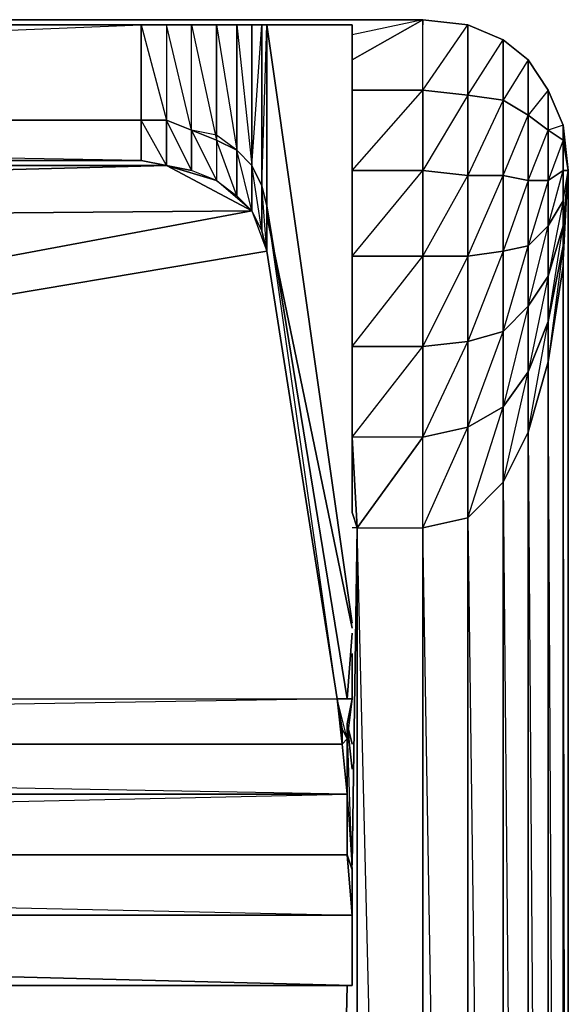
# Model space of a CAD drawing. Units: inches. Extents: x 0 to 27, y -31.9 to 0.
# Drawn here: x 22.4 to 27, y -10.3 to -2 of the extents above; entities that cross this region are included whole.
import ezdxf

# ---------------------------------------------------------------- set-up
doc = ezdxf.new("R2010")
doc.units = ezdxf.units.IN
doc.header["$MEASUREMENT"] = 0
doc.layers.get('0').update_dxf_attribs({"true_color": 0x9ad7e5})

msp = doc.modelspace()

# ---------------------------------------------------------------- linework, layer by layer
at = {"color": 151}
for points in [[(25.7888, -2.0406), (25.7888, -1.9982), (19.336, -1.9982), (1.2094, -1.9982)], [(3.5866, -2.8465), (23.4116, -2.8465), (23.4116, -2.0406), (23.6237, -2.0406), (23.6237, -2.8465), (23.4116, -2.8465), (23.4116, -2.0406), (23.6237, -2.0406), (23.6237, -2.8465), (23.8358, -2.9314), (23.6237, -2.0406), (23.8358, -2.0406), (24.0479, -2.0406), (24.0479, -3.0162), (24.2176, -3.101), (24.3448, -3.2283), (24.4297, -3.3997), (24.4721, -3.5694), (24.4721, -3.527), (24.4721, -3.5694), (25.1508, -7.7316), (24.4721, -3.5694), (24.4721, -3.527), (24.4721, -2.0406), (25.1932, -2.0406), (25.1932, -5.5224), (25.1932, -2.0406), (24.4721, -2.0406), (25.1932, -2.0406), (25.1932, -5.5224), (25.1932, -2.0406), (24.4721, -2.0406), (24.4297, -2.0406), (24.3448, -2.0406), (24.2176, -2.0406), (24.0479, -2.0406), (23.8358, -2.0406), (23.6237, -2.0406), (23.4116, -2.0406), (3.5866, -2.0406)], [(3.5866, -2.0406), (23.4116, -2.0406), (23.4116, -2.8465), (3.5866, -2.8465), (23.4116, -2.0406), (3.5866, -2.0406), (23.4116, -2.0406), (23.6237, -2.8465), (23.4116, -2.8465), (3.5866, -2.8465)], [(25.1932, -2.3375), (25.7888, -1.9982), (19.336, -1.9982), (25.7888, -1.9982), (25.1932, -2.1254)], [(24.2176, -2.0406), (24.0479, -2.0406), (24.2176, -3.101), (24.0479, -2.9738), (23.8358, -2.9314), (23.8358, -2.0406), (23.6237, -2.0406), (23.6237, -2.8465), (23.8358, -2.9314), (23.8358, -2.0406), (23.6237, -2.0406), (23.4116, -2.0406)], [(23.8358, -2.0406), (24.0479, -2.0406), (24.0479, -3.0162)], [(25.1508, -7.7316), (24.4721, -3.5694), (24.4297, -3.3997), (24.3448, -3.2283), (24.2176, -3.101), (24.2176, -2.0406), (24.0479, -2.0406), (23.8358, -2.0406)], [(24.3448, -3.2283), (24.4297, -2.0406), (24.3448, -2.0406), (24.2176, -2.0406)], [(24.4721, -2.0406), (24.4297, -2.0406), (24.3448, -2.0406)], [(24.4721, -3.5694), (24.4297, -3.3997), (24.4297, -2.0406), (24.4721, -2.0406)], [(25.1932, -2.592), (25.7888, -2.592), (25.7888, -1.9982), (25.1932, -2.3375)], [(25.1932, -5.5224), (25.7888, -4.7571), (25.7888, -3.9936), (25.1932, -3.9936), (25.7888, -3.2707), (25.7888, -2.592), (25.7888, -1.9982), (25.1932, -2.1254)], [(26.9765, -2.8889), (26.8492, -2.592), (26.6796, -2.3375), (26.4675, -2.1678), (26.1706, -2.0406), (25.7888, -1.9982), (25.7888, -2.0406)], [(25.1932, -2.592), (25.7888, -2.592), (25.7888, -3.2707), (25.1932, -3.2707), (25.7888, -3.2707), (25.7888, -3.9936), (25.1932, -3.9936), (25.7888, -3.9936), (25.7888, -4.7571), (25.1932, -4.7571), (25.7888, -4.7571), (25.7888, -5.5224), (25.1932, -5.5224)], [(26.1706, -6.2028), (26.1706, -28.9246), (25.7888, -6.2877), (25.7888, -5.5224), (25.7888, -4.7571), (25.1932, -4.7571), (25.7888, -3.9936), (25.7888, -3.2707), (25.1932, -3.2707), (25.7888, -2.592), (25.1932, -2.592)], [(3.5866, -2.8465), (3.5866, -3.1859), (23.4116, -3.1859), (23.4116, -2.8465), (3.5866, -2.8465), (3.5866, -3.1859), (23.4116, -3.1859), (3.5866, -2.8465), (3.3745, -2.8465), (3.5866, -3.1859), (3.1624, -3.2707)], [(23.6237, -3.2283), (3.5866, -3.1859), (3.3745, -3.2283), (3.3745, -2.8465), (3.1624, -2.9314), (3.1624, -3.2707)], [(24.2176, -3.101), (24.0479, -2.9738), (23.8358, -2.9314), (23.6237, -2.8465), (23.4116, -2.8465)], [(23.6237, -3.2283), (23.8358, -3.2707), (23.6237, -2.8465), (23.4116, -2.8465)], [(24.3448, -3.6118), (24.0479, -3.3555), (23.8358, -3.2707), (23.8358, -2.9314), (23.6237, -2.8465), (23.6237, -3.2283)], [(26.9765, -3.0162), (26.9765, -2.8889), (27.0189, -3.2707)], [(26.9765, -3.7391), (26.9765, -3.527), (27.0189, -3.2707), (26.9765, -2.8889)], [(24.0479, -3.0162), (24.0479, -3.3555), (24.2176, -3.4846), (24.2176, -3.101), (24.0479, -3.0162), (24.0479, -3.3555), (24.2176, -3.4846), (24.0479, -3.0162), (23.8358, -2.9314), (24.0479, -3.3555), (23.6237, -3.2283)], [(26.9765, -3.0162), (26.8492, -3.3555), (26.9765, -3.2707)], [(26.9765, -3.527), (26.9765, -3.2707), (27.0189, -3.2707), (26.9765, -3.0162), (26.9765, -3.2707)], [(3.1624, -3.2707), (23.6237, -3.2283)], [(24.3448, -3.6118), (23.6237, -3.2283), (3.1624, -3.2707)], [(23.6237, -3.2283), (24.3448, -3.6118), (24.0479, -3.3555)], [(26.9765, -4.0784), (27.0189, -3.2707), (27.0189, -28.7974), (26.9765, -28.7974), (26.9765, -4.0784), (26.9765, -3.9087), (26.8492, -4.8861), (26.9765, -4.0784), (26.9765, -28.7974), (26.8492, -4.8861)], [(26.9765, -4.0784), (26.9765, -3.9087), (27.0189, -3.2707), (27.0189, -28.7974)], [(26.9765, -3.9087), (26.9765, -3.7391), (27.0189, -3.2707)], [(27.0189, -28.7974), (26.9765, -29.1792), (26.9765, -28.7974), (27.0189, -28.7974), (26.9765, -4.0784), (27.0189, -3.2707), (26.9765, -3.9087)], [(24.0479, -3.3555), (24.2176, -3.4846), (24.3448, -3.6118), (24.4297, -3.7815), (24.4721, -3.9512)], [(26.9765, -3.527), (26.8492, -4.1632), (26.9765, -3.7391)], [(24.3448, -3.6118), (24.4721, -3.9512)], [(24.4721, -3.9512), (24.4297, -3.7815), (24.3448, -3.6118)], [(24.4721, -3.9512), (25.0659, -7.7316)], [(26.1706, -6.2028), (26.4675, -28.8822), (26.4675, -5.9041), (26.1706, -6.2028), (26.4675, -5.2679), (26.4675, -5.9041), (26.6796, -28.8398), (26.6796, -5.48), (26.4675, -5.9041), (26.6796, -4.971), (26.6796, -4.4178), (26.4675, -5.2679), (26.6796, -4.971), (26.6796, -5.48), (26.8492, -28.8398), (26.6796, -29.2216), (26.8492, -29.2216), (26.7644, -29.5185), (26.8492, -29.5185), (26.6796, -29.773)], [(26.8492, -28.8398), (26.8492, -4.8861)], [(25.1932, -5.5224), (25.1932, -6.1587)], [(25.1932, -9.1332), (25.2356, -6.2877), (25.1932, -6.1587), (25.1932, -5.5224)], [(25.1932, -6.1587), (25.2356, -6.2877), (25.1932, -6.2877)], [(25.2356, -29.7306), (25.2356, -29.4337), (24.7266, -29.4337), (25.2356, -29.0519), (25.2356, -6.2877), (25.1932, -6.2877)], [(25.2356, -6.2877), (25.7888, -6.2877), (25.7888, -28.9671)], [(25.1508, -7.7316), (25.1932, -7.7316), (25.1932, -7.3481), (25.1932, -7.7316), (25.1932, -7.6468), (25.1932, -7.433), (25.1932, -7.6468), (25.1932, -7.7316), (25.1932, -7.6468)], [(25.1932, -7.6468), (25.1932, -7.433)], [(1.8475, -9.0484), (25.1932, -9.5574), (25.1508, -9.0484), (25.1508, -8.5376), (1.8899, -8.1134), (1.8899, -7.9862), (1.8475, -8.071), (1.8051, -7.7316)], [(1.8475, -9.0484), (25.1508, -8.5376), (1.8475, -8.5376), (1.8899, -7.9862), (1.9323, -7.7316), (25.0659, -7.7316), (25.1083, -8.1134)], [(25.1932, -7.7316), (25.1508, -7.7316), (25.0659, -7.7316), (1.8899, -8.1134), (25.1083, -8.1134), (25.1508, -8.5376), (25.1508, -8.071), (25.1083, -8.1134)], [(25.1932, -9.1756), (25.1508, -9.0484), (25.1508, -8.5376), (25.1932, -9.1756), (25.1508, -7.9437), (25.1932, -7.7316), (25.1508, -7.9437), (25.1508, -8.071), (25.1083, -7.9862), (25.0659, -7.7316)], [(25.1932, -7.7316), (25.1508, -8.071), (25.0659, -7.7316), (25.1508, -7.7316)], [(25.1508, -7.7316), (25.0659, -7.7316)], [(25.1932, -8.1134), (25.1508, -7.9437), (25.1932, -8.3255), (25.1508, -7.9437), (25.1932, -7.7316)], [(1.8051, -9.5574), (25.1932, -9.5574), (25.1932, -9.5998), (25.1932, -9.1756), (25.1508, -7.9437), (25.1508, -8.5376), (25.1932, -9.1756), (25.1508, -9.0484), (1.8475, -9.0484)], [(1.8899, -7.9862), (1.8899, -8.1134), (1.8475, -8.5376), (25.1508, -8.5376), (1.8475, -8.5376), (1.8899, -8.1134)], [(25.1083, -8.1134), (25.1083, -7.9862), (25.1508, -8.071)], [(25.1083, -8.1134), (1.8899, -8.1134)], [(25.1508, -8.5376), (25.1508, -9.0484), (1.8475, -9.0484), (25.1508, -9.0484), (25.1932, -9.5998), (25.1932, -10.1512), (25.1932, -9.1756), (25.1932, -9.5998), (25.1932, -10.1512), (25.1932, -9.1756)], [(1.8051, -10.1512), (25.1932, -10.1512), (1.8051, -9.5574), (1.8051, -10.1512), (1.8051, -9.5998), (1.8051, -9.1756), (1.8051, -8.8769), (1.8051, -9.5998), (1.8051, -9.4725)], [(25.1508, -9.0484), (25.1932, -9.5574), (1.8051, -9.5574), (1.8475, -9.0484)], [(16.4074, -29.6882), (24.7266, -29.0519), (25.1508, -10.1512)]]:
    msp.add_lwpolyline(points, dxfattribs=at)
for points in [[(24.0479, -3.0162), (23.8358, -2.9314), (23.8358, -2.0406)], [(24.0479, -2.0406), (24.2176, -2.0406), (24.2176, -3.101), (24.0479, -3.0162)], [(24.2176, -2.0406), (24.3448, -2.0406), (24.3448, -3.2283), (24.2176, -3.101)], [(24.2176, -2.0406), (24.3448, -3.2283), (24.3448, -2.0406)], [(24.4297, -2.0406), (24.4297, -3.3997), (24.3448, -3.2283), (24.3448, -2.0406)], [(24.4297, -3.3997), (24.4721, -2.0406), (24.4297, -2.0406), (24.4297, -3.3997)], [(25.1932, -7.0936), (24.4721, -2.0406), (24.4721, -3.527), (24.4721, -2.0406)], [(25.7888, -2.592), (25.7888, -1.9982), (26.1706, -2.0406), (26.1706, -2.6344)], [(25.7888, -1.9982), (26.1706, -2.0406)], [(26.1706, -3.3131), (26.1706, -2.6344), (25.7888, -2.592), (26.1706, -2.0406), (26.1706, -2.6344), (25.7888, -3.2707), (26.1706, -3.3131), (26.1706, -3.9936), (25.7888, -3.9936)], [(26.1706, -2.6344), (26.1706, -2.0406), (26.4675, -2.1678), (26.4675, -2.6769)], [(26.1706, -2.0406), (26.4675, -2.1678)], [(26.4675, -3.3131), (26.4675, -2.6769), (26.1706, -2.6344), (26.4675, -2.1678), (26.4675, -2.6769), (26.1706, -3.3131), (26.4675, -3.3131), (26.4675, -3.9512), (26.1706, -3.9936)], [(26.4675, -2.6769), (26.4675, -2.1678), (26.6796, -2.3375), (26.6796, -2.8041)], [(26.4675, -2.1678), (26.6796, -2.3375)], [(26.6796, -3.3555), (26.4675, -3.3131), (26.6796, -2.8041), (26.6796, -2.3375), (26.4675, -2.6769), (26.6796, -2.8041)], [(26.6796, -2.8041), (26.6796, -2.3375), (26.8492, -2.592), (26.8492, -2.9314)], [(26.6796, -2.3375), (26.8492, -2.592)], [(25.7888, -3.2707), (25.7888, -2.592), (26.1706, -2.6344), (26.1706, -3.3131)], [(26.1706, -3.3131), (26.1706, -2.6344), (26.4675, -2.6769), (26.4675, -3.3131)], [(26.8492, -2.9314), (26.8492, -2.592), (26.6796, -2.8041), (26.8492, -2.9314), (26.8492, -3.3555), (26.6796, -3.3555)], [(26.8492, -2.9314), (26.8492, -2.592), (26.9765, -2.8889), (26.9765, -3.0162)], [(26.8492, -2.592), (26.9765, -2.8889)], [(26.4675, -3.3131), (26.4675, -2.6769), (26.6796, -2.8041), (26.6796, -3.3555)], [(26.6796, -3.3555), (26.6796, -2.8041), (26.8492, -2.9314), (26.8492, -3.3555)], [(23.4116, -2.8465), (23.6237, -2.8465), (23.6237, -3.2283), (23.4116, -3.1859)], [(23.4116, -2.8465), (23.4116, -3.1859), (23.6237, -3.2283)], [(23.6237, -2.8465), (23.8358, -2.9314), (23.8358, -3.2707), (23.6237, -3.2283)], [(26.9765, -3.0162), (26.9765, -2.8889), (26.8492, -2.9314)], [(26.9765, -3.527), (27.0189, -3.2707), (27.0189, -28.7974), (27.0189, -3.2707), (26.9765, -2.8889), (27.0189, -3.2707), (26.9765, -3.2707), (26.9765, -3.0162), (27.0189, -3.2707), (26.9765, -3.7391)], [(23.8358, -2.9314), (24.0479, -3.0162), (24.0479, -3.3555), (23.8358, -3.2707)], [(26.8492, -3.3555), (26.8492, -2.9314), (26.9765, -3.0162), (26.9765, -3.2707)], [(24.2176, -3.101), (24.3448, -3.2283), (24.3448, -3.6118), (24.2176, -3.4846)], [(24.2176, -3.101), (24.2176, -3.4846), (24.3448, -3.6118)], [(23.6237, -3.2283), (23.4116, -3.1859), (3.5866, -3.1859)], [(23.6237, -3.2283), (4.0974, -3.7391)], [(24.0479, -3.3555), (23.8358, -3.2707), (23.6237, -3.2283)], [(24.3448, -3.2283), (24.4297, -3.3997), (24.4297, -3.7815), (24.3448, -3.6118)], [(24.3448, -3.2283), (24.3448, -3.6118), (24.4721, -3.9512), (25.0659, -7.7316), (24.4721, -3.5694), (24.4721, -3.9512), (24.4297, -3.3997), (24.4297, -3.7815)], [(25.7888, -3.9936), (25.7888, -3.2707), (26.1706, -3.3131), (26.1706, -3.9936)], [(26.1706, -3.9936), (26.1706, -3.3131), (26.4675, -3.3131), (26.4675, -3.9512)], [(26.4675, -3.9512), (26.4675, -3.3131), (26.6796, -3.3555), (26.6796, -3.9087)], [(26.8492, -3.7391), (26.8492, -3.3555), (26.9765, -3.2707), (26.9765, -3.527)], [(26.8492, -3.7391), (26.9765, -3.2707), (26.9765, -3.527)], [(24.4721, -3.9512), (24.4297, -3.7815), (24.4297, -3.3997), (24.4721, -3.5694)], [(26.6796, -3.9087), (26.6796, -3.3555), (26.4675, -3.9512)], [(26.6796, -3.9087), (26.6796, -3.3555), (26.8492, -3.3555), (26.8492, -3.7391)], [(26.8492, -3.7391), (26.8492, -3.3555), (26.6796, -3.9087)], [(25.1508, -7.7316), (25.0659, -7.7316), (24.4721, -3.9512), (24.4721, -3.5694)], [(26.8492, -4.1632), (26.8492, -3.7391), (26.9765, -3.527), (26.9765, -3.7391)], [(4.2246, -3.7815), (24.3448, -3.6118)], [(24.3448, -3.6118), (21.1617, -4.2057)], [(24.4721, -3.6542), (25.1932, -7.136)], [(26.6796, -4.4178), (26.6796, -3.9087), (26.8492, -3.7391), (26.8492, -4.1632)], [(26.6796, -4.4178), (26.8492, -3.7391), (26.8492, -4.1632)], [(26.8492, -4.545), (26.8492, -4.1632), (26.9765, -3.7391), (26.9765, -3.9087)], [(26.8492, -4.545), (26.9765, -3.7391), (26.9765, -3.9087)], [(24.4721, -3.9512), (21.4586, -4.4602)], [(26.1706, -4.7147), (26.1706, -3.9936), (26.4675, -3.9512), (26.4675, -4.6298)], [(26.4675, -4.6298), (26.4675, -3.9512), (26.1706, -4.7147)], [(26.4675, -4.6298), (26.4675, -3.9512), (26.6796, -3.9087), (26.6796, -4.4178)], [(26.4675, -4.6298), (26.6796, -3.9087), (26.6796, -4.4178)], [(26.8492, -4.8861), (26.8492, -4.545), (26.9765, -3.9087), (26.9765, -4.0784)], [(25.7888, -4.7571), (25.7888, -3.9936), (26.1706, -3.9936), (26.1706, -4.7147)], [(26.1706, -3.9936), (25.7888, -4.7571), (26.1706, -4.7147)], [(26.8492, -4.8861), (26.9765, -4.0784), (26.9765, -28.7974), (26.8492, -28.8398)], [(26.6796, -4.971), (26.6796, -4.4178), (26.8492, -4.1632), (26.8492, -4.545)], [(26.8492, -4.545), (26.8492, -4.1632), (26.6796, -4.971)], [(26.4675, -5.2679), (26.4675, -4.6298), (26.6796, -4.4178), (26.6796, -4.971)], [(26.6796, -5.48), (26.6796, -4.971), (26.8492, -4.545), (26.8492, -4.8861)], [(26.6796, -5.48), (26.8492, -4.545), (26.8492, -4.8861)], [(26.1706, -5.4375), (26.1706, -4.7147), (26.4675, -4.6298), (26.4675, -5.2679)], [(26.1706, -5.4375), (26.4675, -4.6298), (26.4675, -5.2679)], [(25.7888, -5.5224), (25.7888, -4.7571), (26.1706, -4.7147), (26.1706, -5.4375)], [(25.7888, -5.5224), (26.1706, -4.7147), (26.1706, -5.4375)], [(26.6796, -5.48), (26.8492, -4.8861), (26.8492, -28.8398), (26.6796, -28.8398)], [(26.4675, -5.9041), (26.4675, -5.2679), (26.6796, -4.971), (26.6796, -5.48)], [(26.1706, -6.2028), (26.1706, -5.4375), (26.4675, -5.2679), (26.4675, -5.9041)], [(25.7888, -6.2877), (25.7888, -5.5224), (26.1706, -5.4375), (26.1706, -6.2028)], [(25.7888, -6.2877), (26.1706, -5.4375), (26.1706, -6.2028)], [(26.4675, -5.9041), (26.6796, -5.48), (26.6796, -28.8398), (26.4675, -28.8822)], [(25.1932, -5.5224), (25.1932, -6.1587), (25.2356, -6.2877), (25.7888, -6.2877), (25.7888, -5.5224), (25.2356, -6.2877)], [(25.2356, -6.2877), (25.7888, -5.5224), (25.1932, -5.5224), (25.2356, -6.2877)], [(26.1706, -6.2028), (26.4675, -5.9041), (26.4675, -28.8822), (26.1706, -28.9246)], [(26.1706, -28.9246), (25.7888, -28.9671), (25.7888, -6.2877), (26.1706, -6.2028)], [(25.1932, -9.1332), (25.2356, -6.2877)], [(25.2356, -29.0519), (25.7888, -28.9671), (25.2356, -6.2877)], [(25.7888, -6.2877), (25.7888, -28.9671), (25.2356, -6.2877)], [(25.1932, -7.1784), (25.1508, -7.7316)], [(25.1932, -7.6892), (25.1932, -7.6468)], [(1.8899, -8.1134), (1.9323, -7.7316), (25.0659, -7.7316), (25.1083, -8.1134)], [(25.1083, -8.1134), (25.0659, -7.7316), (25.1083, -7.9862), (25.1508, -8.071), (25.0659, -7.7316), (25.1083, -7.9862)], [(25.1932, -7.7316), (25.1508, -7.9437), (25.1932, -8.1134), (25.1508, -7.9437), (25.1508, -8.071)], [(25.1083, -8.1134), (25.1508, -8.5376), (25.1508, -7.9437), (25.1508, -8.071), (25.1508, -8.5376)], [(25.1932, -9.5998), (25.1932, -9.5574), (25.1508, -9.0484), (25.1932, -9.1756)], [(25.1932, -9.1756), (25.1932, -10.1512), (25.1932, -9.5998)], [(1.8051, -9.5574), (25.1932, -10.1512), (25.1932, -9.5574)], [(25.1932, -9.5998), (25.1932, -9.5574), (25.1932, -10.1512)], [(25.1932, -10.1512), (1.8051, -10.1512)], [(24.7266, -29.0519), (25.1508, -10.1512)]]:
    msp.add_lwpolyline(points, close=True, dxfattribs=at)

doc.saveas('drawing.dxf')
